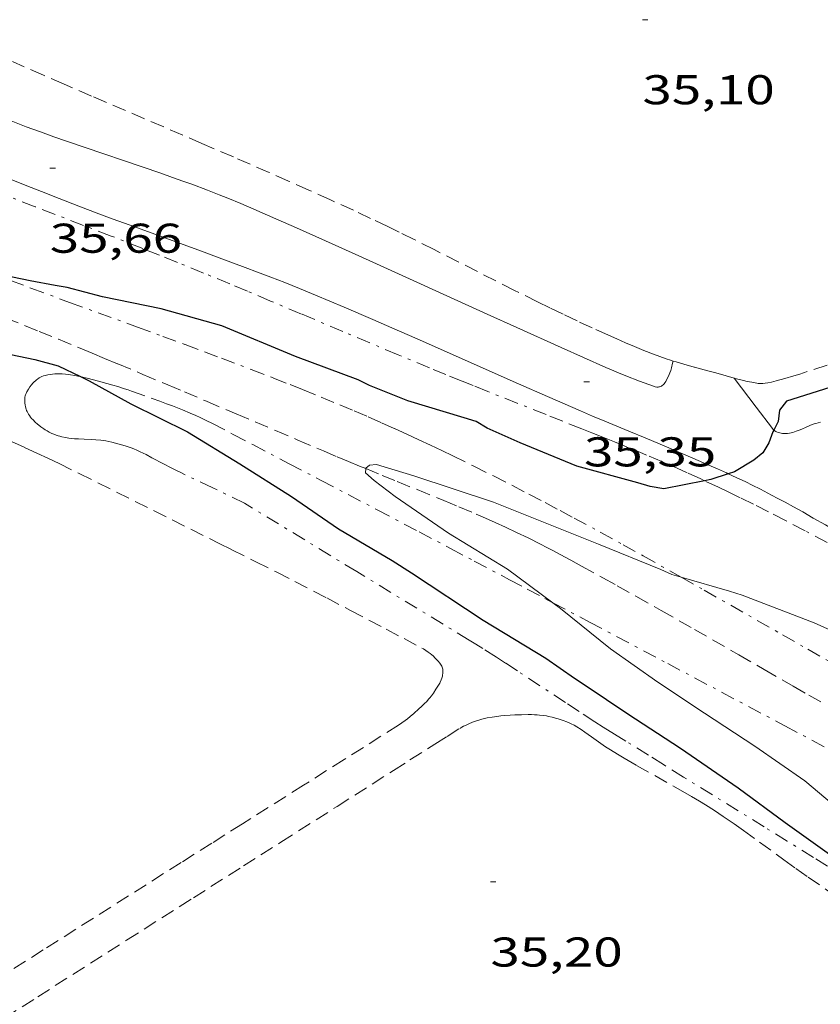
# Model space of a CAD drawing. Units: inches. Extents: x 454999 to 456023, y 4599992 to 4600502.
# Drawn here: x 455388 to 455417, y 4600082 to 4600117 of the extents above; entities that cross this region are included whole.
import ezdxf
from ezdxf.enums import TextEntityAlignment as Align

# ---------------------------------------------------------------- set-up
doc = ezdxf.new("R2010")
doc.units = ezdxf.units.IN
doc.header["$MEASUREMENT"] = 0
doc.linetypes.add('TRAZO_Y_PUNTO', pattern=[1, 0.5, -0.25, 0, -0.25])
doc.linetypes.add('TRAZOS', pattern=[0.75, 0.5, -0.25])
for name, color, linetype, lineweight in [('BARDISSA i BROLLA', 7, 'Continuous', 0), ('CAMI i PISTA FORESTAL', 7, 'Continuous', 0), ('CORBA DE NIVELL', 7, 'Continuous', 0), ('CORBA MESTRA', 7, 'Continuous', 0), ('COTA ALTIMETRICA', 7, 'Continuous', 0), ('PARCEL-LA DE CONREU', 7, 'Continuous', 0), ('TORRENT-RIERA', 7, 'Continuous', 0)]:
    doc.layers.add(name, color=color, linetype=linetype, lineweight=lineweight)
doc.styles.add('Style-Arial', font='ARIAL.TTF')

# ---------------------------------------------------------------- blocks, each defined once
blk = doc.blocks.new('COTA')
at = {"color": 0, "linetype": 'ByBlock', "lineweight": -2}
blk.add_line((0, 0), (0.2, 0), dxfattribs=at)

msp = doc.modelspace()

# ---------------------------------------------------------------- linework, layer by layer
at = {"layer": 'BARDISSA i BROLLA', "color": 3, "linetype": 'TRAZO_Y_PUNTO', "lineweight": 0}
for points in [[(455399.728, 4600105.833, 35.299), (455398.239, 4600106.463, 35.332), (455397.121, 4600106.934, 35.36), (455396.282, 4600107.286, 35.383), (455395.653, 4600107.549, 35.402), (455394.707, 4600107.94, 35.435), (455393.76, 4600108.327, 35.472), (455393.116, 4600108.587, 35.499), (455392.511, 4600108.828, 35.525), (455391.375, 4600109.275, 35.574), (455390.379, 4600109.662, 35.617), (455388.634, 4600110.333, 35.694), (455386.016, 4600111.337, 35.811), (455384.708, 4600111.843, 35.869), (455384.055, 4600112.099, 35.899), (455383.403, 4600112.356, 35.928), (455382.157, 4600112.853, 35.984), (455381.565, 4600113.092, 36.01)], [(455387.738, 4600107.677, 35.034), (455388.481, 4600107.399, 35.001), (455389.875, 4600106.884, 34.941), (455392.32, 4600105.992, 34.833), (455393.236, 4600105.656, 34.792), (455394.037, 4600105.361, 34.757), (455394.738, 4600105.101, 34.727), (455395.351, 4600104.872, 34.7), (455396.421, 4600104.466, 34.654), (455397.222, 4600104.156, 34.619), (455397.822, 4600103.921, 34.594), (455398.271, 4600103.742, 34.575), (455398.943, 4600103.47, 34.547), (455399.614, 4600103.193, 34.52), (455400.133, 4600102.974, 34.499), (455400.634, 4600102.759, 34.479), (455401.117, 4600102.546, 34.459), (455401.584, 4600102.337, 34.44), (455402.034, 4600102.132, 34.422), (455402.47, 4600101.931, 34.404), (455402.89, 4600101.733, 34.387), (455403.297, 4600101.54, 34.37), (455403.69, 4600101.351, 34.354), (455404.448, 4600100.979, 34.323), (455405.156, 4600100.625, 34.294), (455405.818, 4600100.288, 34.267), (455406.436, 4600099.969, 34.242), (455407.014, 4600099.666, 34.218), (455407.555, 4600099.38, 34.196), (455408.061, 4600099.109, 34.175), (455409.006, 4600098.596, 34.135), (455409.832, 4600098.143, 34.101), (455410.552, 4600097.744, 34.071), (455411.81, 4600097.039, 34.018), (455411.926, 4600096.974, 34.013)], [(455412.765, 4600100.454, 34.987), (455412.626, 4600100.519, 35), (455412.14, 4600100.74, 35.043), (455411.775, 4600100.904, 35.074), (455411.224, 4600101.144, 35.119), (455410.67, 4600101.379, 35.16), (455410.427, 4600101.48, 35.176), (455409.955, 4600101.674, 35.202), (455409.513, 4600101.855, 35.221), (455409.097, 4600102.023, 35.233), (455408.707, 4600102.18, 35.241), (455408.341, 4600102.326, 35.246), (455407.654, 4600102.6, 35.248), (455407.053, 4600102.838, 35.246), (455404.949, 4600103.672, 35.223), (455404.424, 4600103.882, 35.219), (455404.031, 4600104.041, 35.219), (455403.441, 4600104.28, 35.222), (455402.853, 4600104.522, 35.232), (455401.716, 4600104.996, 35.257), (455399.728, 4600105.833, 35.299)], [(455396.18, 4600099.643, 35.328), (455395.033, 4600100.195, 35.372), (455393.886, 4600100.747, 35.416), (455393.701, 4600100.838, 35.421), (455393.54, 4600100.919, 35.423), (455393.261, 4600101.065, 35.423), (455392.842, 4600101.285, 35.417), (455392.631, 4600101.394, 35.416), (455392.419, 4600101.5, 35.416), (455392.296, 4600101.557, 35.417), (455392.187, 4600101.602, 35.419), (455392.091, 4600101.638, 35.42), (455391.919, 4600101.696, 35.423), (455391.789, 4600101.735, 35.425), (455391.398, 4600101.845, 35.432), (455391.289, 4600101.872, 35.435), (455391.185, 4600101.892, 35.438), (455391.088, 4600101.907, 35.443), (455390.996, 4600101.919, 35.447), (455390.822, 4600101.934, 35.457), (455390.669, 4600101.942, 35.466), (455390.401, 4600101.952, 35.483), (455390.199, 4600101.96, 35.495), (455390.048, 4600101.97, 35.502), (455389.935, 4600101.981, 35.506), (455389.85, 4600101.991, 35.509), (455389.724, 4600102.01, 35.511), (455389.598, 4600102.036, 35.512), (455389.524, 4600102.055, 35.511), (455389.457, 4600102.075, 35.51), (455389.394, 4600102.095, 35.509), (455389.337, 4600102.117, 35.507), (455389.231, 4600102.161, 35.503), (455389.141, 4600102.205, 35.498), (455389.064, 4600102.248, 35.493), (455388.998, 4600102.288, 35.489), (455388.941, 4600102.325, 35.484), (455388.842, 4600102.396, 35.476), (455388.769, 4600102.452, 35.47), (455388.715, 4600102.497, 35.464), (455388.635, 4600102.568, 35.456), (455388.555, 4600102.644, 35.448), (455388.506, 4600102.696, 35.443), (455388.463, 4600102.748, 35.437), (455388.426, 4600102.8, 35.433), (455388.395, 4600102.851, 35.428), (455388.368, 4600102.899, 35.424), (455388.345, 4600102.946, 35.42), (455388.326, 4600102.991, 35.416), (455388.31, 4600103.034, 35.413), (455388.285, 4600103.115, 35.406), (455388.269, 4600103.187, 35.4), (455388.26, 4600103.249, 35.395), (455388.256, 4600103.304, 35.391), (455388.255, 4600103.351, 35.387), (455388.257, 4600103.392, 35.383), (455388.265, 4600103.463, 35.378), (455388.276, 4600103.514, 35.373), (455388.286, 4600103.551, 35.37), (455388.307, 4600103.605, 35.365), (455388.332, 4600103.657, 35.36), (455388.389, 4600103.753, 35.351), (455388.446, 4600103.836, 35.343), (455388.5, 4600103.907, 35.336), (455388.55, 4600103.966, 35.33), (455388.597, 4600104.016, 35.325), (455388.64, 4600104.057, 35.32), (455388.68, 4600104.091, 35.316), (455388.715, 4600104.119, 35.313), (455388.78, 4600104.163, 35.307), (455388.83, 4600104.192, 35.302), (455388.869, 4600104.211, 35.299), (455388.929, 4600104.235, 35.293), (455388.991, 4600104.253, 35.288), (455389.086, 4600104.273, 35.278), (455389.174, 4600104.287, 35.267), (455389.258, 4600104.297, 35.255), (455389.337, 4600104.303, 35.241), (455389.41, 4600104.307, 35.228), (455389.48, 4600104.308, 35.215), (455389.61, 4600104.305, 35.189), (455389.723, 4600104.297, 35.165), (455389.823, 4600104.287, 35.144), (455389.909, 4600104.275, 35.126), (455390.061, 4600104.25, 35.096), (455390.174, 4600104.228, 35.075), (455390.259, 4600104.21, 35.062), (455390.264, 4600104.209, 35.061)], [(455390.264, 4600104.209, 35.061), (455390.385, 4600104.18, 35.044), (455390.51, 4600104.148, 35.032), (455390.912, 4600104.043, 35.003), (455391.213, 4600103.963, 34.983), (455391.438, 4600103.9, 34.97), (455391.607, 4600103.85, 34.961), (455391.859, 4600103.771, 34.948), (455391.985, 4600103.729, 34.942), (455392.11, 4600103.685, 34.936), (455392.853, 4600103.418, 34.904), (455393.131, 4600103.318, 34.893), (455393.373, 4600103.229, 34.884), (455393.584, 4600103.149, 34.875), (455393.95, 4600103.005, 34.86)], [(455393.95, 4600103.005, 34.86), (455394.223, 4600102.891, 34.848), (455394.425, 4600102.803, 34.839), (455394.576, 4600102.734, 34.831), (455394.801, 4600102.627, 34.82), (455395.023, 4600102.515, 34.808), (455395.773, 4600102.124, 34.764), (455396.477, 4600101.757, 34.721), (455397.795, 4600101.068, 34.634), (455398.948, 4600100.463, 34.554), (455400.965, 4600099.404, 34.411), (455402.476, 4600098.607, 34.303), (455403.61, 4600098.009, 34.225), (455404.46, 4600097.559, 34.168), (455405.734, 4600096.885, 34.088), (455406.372, 4600096.547, 34.051), (455407.009, 4600096.209, 34.016), (455407.298, 4600096.056, 34.001)], [(455423.463, 4600094.714, 34.007), (455423.072, 4600094.938, 34.041), (455421.609, 4600095.774, 34.171), (455420.51, 4600096.397, 34.27), (455419.684, 4600096.861, 34.345), (455419.063, 4600097.206, 34.401), (455418.129, 4600097.719, 34.484), (455417.661, 4600097.973, 34.526), (455417.191, 4600098.225, 34.568), (455416.391, 4600098.649, 34.641), (455415.688, 4600099.015, 34.708), (455415.071, 4600099.331, 34.768), (455414.529, 4600099.603, 34.821), (455414.054, 4600099.838, 34.867), (455413.636, 4600100.041, 34.907), (455413.27, 4600100.217, 34.941), (455412.765, 4600100.454, 34.987)], [(455417.201, 4600086.561, 35.027), (455416.696, 4600086.874, 35.033), (455415.747, 4600087.461, 35.039), (455414.917, 4600087.974, 35.04), (455412.012, 4600089.77, 35.035), (455411.287, 4600090.22, 35.038), (455410.743, 4600090.558, 35.042), (455409.928, 4600091.065, 35.053), (455409.521, 4600091.319, 35.062), (455409.114, 4600091.573, 35.072), (455408.809, 4600091.765, 35.081), (455408.241, 4600092.13, 35.102), (455407.747, 4600092.454, 35.122), (455406.022, 4600093.597, 35.194), (455405.589, 4600093.881, 35.21), (455405.263, 4600094.092, 35.22), (455404.772, 4600094.404, 35.232), (455404.525, 4600094.558, 35.237), (455404.277, 4600094.71, 35.24), (455400.228, 4600097.177, 35.284), (455396.18, 4600099.643, 35.328)], [(455411.926, 4600096.974, 34.013), (455412.752, 4600096.507, 33.978), (455415.572, 4600094.903, 33.856), (455416.484, 4600094.381, 33.816), (455417.334, 4600093.887, 33.777), (455418.127, 4600093.421, 33.74), (455418.869, 4600092.981, 33.704), (455419.562, 4600092.567, 33.671), (455420.859, 4600091.787, 33.607), (455421.991, 4600091.1, 33.55), (455423.974, 4600089.895, 33.45), (455425.467, 4600088.989, 33.375), (455426.592, 4600088.311, 33.318), (455427.44, 4600087.803, 33.276), (455428.079, 4600087.424, 33.245), (455429.043, 4600086.856, 33.198), (455429.528, 4600086.573, 33.175), (455430.014, 4600086.291, 33.152), (455430.372, 4600086.086, 33.136), (455430.686, 4600085.909, 33.122), (455430.962, 4600085.757, 33.111), (455431.204, 4600085.626, 33.102), (455431.416, 4600085.514, 33.094), (455431.444, 4600085.499, 33.093)], [(455407.298, 4600096.056, 34.001), (455408.619, 4600095.355, 33.933), (455411.437, 4600093.861, 33.794), (455415.662, 4600091.616, 33.593), (455417.774, 4600090.491, 33.49), (455419.885, 4600089.364, 33.384), (455420.69, 4600088.931, 33.342), (455421.443, 4600088.523, 33.303), (455422.147, 4600088.138, 33.265), (455422.806, 4600087.775, 33.23), (455424.039, 4600087.089, 33.163), (455425.115, 4600086.483, 33.104), (455426.054, 4600085.95, 33.052), (455426.874, 4600085.48, 33.006), (455427.59, 4600085.066, 32.965), (455428.698, 4600084.421, 32.901)]]:
    msp.add_polyline3d(points, dxfattribs=at)
at = {"layer": 'CAMI i PISTA FORESTAL', "color": 7, "linetype": 'Continuous', "lineweight": 0}
for points in [[(455387.767, 4600113.426, 35.698), (455388.312, 4600113.22, 35.687), (455388.825, 4600113.031, 35.678), (455389.307, 4600112.859, 35.668), (455389.76, 4600112.7, 35.66), (455393.166, 4600111.541, 35.595), (455393.589, 4600111.392, 35.587), (455393.959, 4600111.259, 35.579), (455394.282, 4600111.142, 35.573), (455394.846, 4600110.931, 35.561), (455395.266, 4600110.768, 35.552), (455395.581, 4600110.644, 35.546), (455396.05, 4600110.451, 35.535), (455396.517, 4600110.251, 35.525), (455397.312, 4600109.902, 35.507), (455398.057, 4600109.572, 35.49), (455399.451, 4600108.948, 35.458), (455400.669, 4600108.399, 35.429), (455404.929, 4600106.461, 35.328), (455405.995, 4600105.978, 35.303), (455407.597, 4600105.256, 35.266), (455408.399, 4600104.898, 35.247), (455409.203, 4600104.542, 35.229), (455409.415, 4600104.45, 35.224), (455409.602, 4600104.372, 35.221), (455409.93, 4600104.239, 35.214), (455410.425, 4600104.049, 35.206), (455410.921, 4600103.863, 35.197), (455410.956, 4600103.851, 35.197), (455410.987, 4600103.843, 35.197), (455411.044, 4600103.833, 35.197), (455411.087, 4600103.832, 35.197), (455411.119, 4600103.834, 35.197), (455411.143, 4600103.839, 35.197), (455411.178, 4600103.849, 35.197), (455411.211, 4600103.866, 35.197), (455411.243, 4600103.888, 35.196), (455411.268, 4600103.909, 35.195), (455411.307, 4600103.95, 35.191), (455411.332, 4600103.983, 35.188), (455411.366, 4600104.037, 35.184), (455411.396, 4600104.094, 35.181), (455411.449, 4600104.201, 35.18), (455411.487, 4600104.28, 35.182), (455411.514, 4600104.341, 35.183), (455411.549, 4600104.432, 35.183), (455411.563, 4600104.479, 35.183), (455411.575, 4600104.527, 35.181), (455411.612, 4600104.694, 35.173), (455411.63, 4600104.771, 35.172)], [(455413.622, 4600100.706, 34.985), (455413.555, 4600100.737, 34.989), (455413.229, 4600100.884, 35.008), (455412.922, 4600101.02, 35.025), (455412.346, 4600101.27, 35.054), (455411.84, 4600101.486, 35.077), (455411.397, 4600101.672, 35.095), (455410.62, 4600101.996, 35.122), (455410.038, 4600102.238, 35.139), (455409.165, 4600102.603, 35.162), (455408.729, 4600102.787, 35.172), (455408.294, 4600102.974, 35.181), (455407.099, 4600103.494, 35.205), (455406.055, 4600103.953, 35.226), (455402.403, 4600105.566, 35.299), (455401.489, 4600105.966, 35.317), (455400.802, 4600106.264, 35.331), (455399.771, 4600106.707, 35.352), (455398.738, 4600107.144, 35.373), (455398.167, 4600107.38, 35.385), (455397.631, 4600107.596, 35.396), (455397.126, 4600107.794, 35.406), (455396.651, 4600107.977, 35.416), (455396.205, 4600108.146, 35.425), (455395.366, 4600108.459, 35.443), (455394.631, 4600108.729, 35.458), (455392.055, 4600109.664, 35.513), (455391.412, 4600109.901, 35.528), (455390.93, 4600110.081, 35.539), (455390.21, 4600110.354, 35.556), (455389.492, 4600110.633, 35.573), (455388.86, 4600110.883, 35.59), (455388.269, 4600111.117, 35.608), (455387.16, 4600111.559, 35.648)], [(455411.63, 4600104.771, 35.172), (455411.63, 4600104.771, 35.172)], [(455413.832, 4600104.156, 35.101), (455413.832, 4600104.156, 35.101)], [(455413.832, 4600104.156, 35.101), (455414.63, 4600103.101, 34.921), (455415.211, 4600102.335, 34.877), (455415.239, 4600102.302, 34.875), (455415.26, 4600102.283, 34.874)], [(455415.26, 4600102.283, 34.874), (455415.269, 4600102.275, 34.873), (455415.3, 4600102.253, 34.871), (455415.331, 4600102.234, 34.87), (455415.362, 4600102.218, 34.868), (455415.423, 4600102.194, 34.865), (455415.48, 4600102.178, 34.862), (455415.531, 4600102.168, 34.86), (455415.577, 4600102.162, 34.857), (455415.657, 4600102.157, 34.853), (455415.717, 4600102.158, 34.849), (455415.761, 4600102.161, 34.846), (455415.825, 4600102.168, 34.842), (455415.884, 4600102.18, 34.837), (455415.95, 4600102.197, 34.829), (455416.012, 4600102.216, 34.819), (455416.069, 4600102.236, 34.807), (455416.176, 4600102.277, 34.781), (455416.269, 4600102.317, 34.753), (455416.433, 4600102.389, 34.699), (455416.556, 4600102.443, 34.658), (455416.65, 4600102.48, 34.628), (455416.721, 4600102.505, 34.607), (455416.775, 4600102.523, 34.592), (455416.857, 4600102.546, 34.573), (455416.94, 4600102.564, 34.557)], [(455421.488, 4600096.296, 34.019), (455421.311, 4600096.394, 34.037), (455420.828, 4600096.668, 34.089), (455420.378, 4600096.929, 34.142), (455419.957, 4600097.176, 34.196), (455419.563, 4600097.409, 34.249), (455418.826, 4600097.848, 34.353), (455418.182, 4600098.233, 34.446), (455417.617, 4600098.568, 34.529), (455417.121, 4600098.858, 34.6), (455416.685, 4600099.11, 34.661), (455416.303, 4600099.327, 34.712), (455415.966, 4600099.515, 34.756), (455415.67, 4600099.677, 34.792), (455415.41, 4600099.817, 34.823), (455415.182, 4600099.938, 34.848), (455414.78, 4600100.146, 34.89), (455414.477, 4600100.298, 34.919), (455414.248, 4600100.411, 34.939), (455413.903, 4600100.576, 34.966), (455413.622, 4600100.706, 34.985)]]:
    msp.add_polyline3d(points, dxfattribs=at)
at = {"layer": 'CORBA DE NIVELL', "color": 30, "linetype": 'Continuous', "lineweight": 0, "elevation": 34}
for points in [[(455400.55, 4600100.889), (455400.547, 4600100.741), (455400.857, 4600100.458), (455401.613, 4600099.881), (455403.531, 4600098.566), (455405.666, 4600097.267), (455407.298, 4600096.056)], [(455411.926, 4600096.974), (455411.583, 4600097.073), (455411.184, 4600097.249), (455408.946, 4600098.161), (455407.021, 4600098.937), (455405.162, 4600099.684), (455402.287, 4600100.625), (455400.939, 4600101.036), (455400.68, 4600101.018), (455400.55, 4600100.905), (455400.55, 4600100.889)], [(455420.842, 4600093.543), (455418.914, 4600094.347), (455416.711, 4600095.329), (455414.123, 4600096.322), (455413.665, 4600096.47), (455411.926, 4600096.974)], [(455407.298, 4600096.056), (455407.575, 4600095.85), (455409.377, 4600094.387), (455411.084, 4600093.187), (455412.758, 4600092.075), (455414.578, 4600090.877), (455416.377, 4600089.629), (455417.361, 4600088.805), (455417.721, 4600088.574), (455419.637, 4600087.299), (455421.299, 4600086.115), (455422.916, 4600084.923), (455424.601, 4600083.674), (455426.353, 4600082.544), (455428.103, 4600081.318), (455429.782, 4600080.2), (455430.491, 4600079.729), (455431.051, 4600079.333), (455431.787, 4600078.817), (455432.498, 4600078.27), (455432.771, 4600077.945), (455433.201, 4600077.471)]]:
    msp.add_lwpolyline(points, dxfattribs=at)
at = {"layer": 'CORBA MESTRA', "color": 30, "linetype": 'Continuous', "lineweight": 30, "elevation": 35}
for points in [[(455448.63, 4600113.044), (455446.257, 4600112.399), (455443.827, 4600111.624), (455441.701, 4600111.009), (455439.605, 4600110.42), (455437.408, 4600109.778), (455435.193, 4600109.12), (455432.803, 4600108.608), (455430.608, 4600108.124), (455428.221, 4600107.447), (455426.203, 4600106.903), (455424.068, 4600106.198), (455421.813, 4600105.475), (455419.837, 4600104.757), (455417.962, 4600104.029), (455415.725, 4600103.322), (455415.464, 4600102.998), (455415.417, 4600102.594), (455415.26, 4600102.283)], [(455371.835, 4600112.463), (455371.803, 4600112.417), (455371.834, 4600112.19), (455372.016, 4600111.93), (455372.864, 4600111.441), (455376.438, 4600109.706), (455378.597, 4600108.688), (455380.484, 4600107.598), (455382.562, 4600106.751), (455384.554, 4600105.896), (455386.826, 4600105.192), (455387.758, 4600105.002), (455388.62, 4600104.831), (455389.462, 4600104.598), (455390.264, 4600104.209)], [(455388.45, 4600107.661), (455387.167, 4600107.921), (455387.003, 4600107.956)], [(455415.26, 4600102.283), (455415.225, 4600102.213), (455415.083, 4600101.822), (455414.864, 4600101.461), (455414.545, 4600101.193), (455413.839, 4600100.778), (455413.622, 4600100.706)], [(455413.622, 4600100.706), (455412.996, 4600100.5), (455412.765, 4600100.454)], [(455407.038, 4600094.051), (455408.071, 4600093.339), (455408.464, 4600093.083), (455410.002, 4600092.045), (455411.899, 4600090.806), (455413.983, 4600089.38), (455415.674, 4600088.136), (455417.517, 4600086.811), (455417.858, 4600086.554), (455419.287, 4600085.362), (455420.208, 4600084.683)]]:
    msp.add_lwpolyline(points, dxfattribs=at)
at = {"layer": 'CORBA MESTRA', "color": 30, "linetype": 'Continuous', "lineweight": 30, "elevation": 35, "flags": 128}
for points in [[(455412.765, 4600100.454), (455411.297, 4600100.16), (455410.799, 4600100.244), (455410.356, 4600100.373), (455408.161, 4600100.985), (455406.116, 4600101.817), (455404.925, 4600102.353), (455404.526, 4600102.592), (455404.1, 4600102.726), (455402.064, 4600103.336), (455400.692, 4600103.888), (455400.273, 4600104.089), (455398.018, 4600104.933), (455395.361, 4600106.035), (455393.178, 4600106.657), (455391.063, 4600107.087), (455389.781, 4600107.42), (455389.35, 4600107.498), (455388.45, 4600107.661)], [(455390.264, 4600104.209), (455390.577, 4600104.057), (455392.083, 4600103.232), (455394.129, 4600102.213), (455396.016, 4600101.06), (455397.878, 4600099.886), (455399.57, 4600098.716), (455401.503, 4600097.582), (455402.196, 4600097.129), (455404.779, 4600095.432), (455407.038, 4600094.051)]]:
    msp.add_lwpolyline(points, dxfattribs=at)
at = {"layer": 'PARCEL-LA DE CONREU', "color": 7, "linetype": 'TRAZOS', "lineweight": 0}
for points in [[(455411.63, 4600104.771, 35.107), (455411.538, 4600104.799, 35.107), (455411.383, 4600104.849, 35.108), (455411.153, 4600104.929, 35.109), (455410.925, 4600105.015, 35.109), (455410.576, 4600105.155, 35.109), (455410.239, 4600105.294, 35.109), (455409.915, 4600105.431, 35.109), (455409.601, 4600105.567, 35.109), (455409.298, 4600105.7, 35.109), (455408.714, 4600105.963, 35.109), (455408.17, 4600106.216, 35.109), (455407.662, 4600106.457, 35.108), (455407.187, 4600106.687, 35.108), (455406.743, 4600106.905, 35.107), (455405.914, 4600107.318, 35.106), (455403.022, 4600108.787, 35.1), (455402.298, 4600109.151, 35.098), (455401.753, 4600109.42, 35.097), (455401.343, 4600109.62, 35.096), (455400.727, 4600109.915, 35.094), (455400.108, 4600110.204, 35.093), (455399.277, 4600110.583, 35.091), (455398.496, 4600110.935, 35.089), (455397.762, 4600111.261, 35.087), (455397.073, 4600111.565, 35.085), (455395.779, 4600112.129, 35.08), (455394.645, 4600112.618, 35.076), (455390.667, 4600114.324, 35.059), (455389.673, 4600114.754, 35.053), (455388.928, 4600115.078, 35.05), (455387.811, 4600115.569, 35.043)], [(455425.842, 4600107.475, 35.061), (455421.018, 4600105.887, 35.084), (455418.607, 4600105.093, 35.094), (455416.195, 4600104.299, 35.101), (455415.984, 4600104.233, 35.101), (455415.665, 4600104.142, 35.101), (455415.344, 4600104.055, 35.101), (455415.173, 4600104.011, 35.101), (455415.043, 4600103.982, 35.101), (455414.946, 4600103.967, 35.101), (455414.872, 4600103.959, 35.101), (455414.818, 4600103.957, 35.101), (455414.736, 4600103.959, 35.101), (455414.695, 4600103.962, 35.101), (455414.655, 4600103.968, 35.101), (455414.469, 4600104.002, 35.101), (455414.306, 4600104.037, 35.101), (455414.164, 4600104.07, 35.101), (455413.915, 4600104.133, 35.101), (455413.832, 4600104.156, 35.101)], [(455413.832, 4600104.156, 35.101), (455413.543, 4600104.236, 35.101), (455413.172, 4600104.342, 35.101), (455412.888, 4600104.421, 35.101), (455412.392, 4600104.554, 35.103), (455412.021, 4600104.656, 35.105), (455411.744, 4600104.736, 35.106), (455411.63, 4600104.771, 35.107)], [(455387.776, 4600101.868, 35.846), (455388.251, 4600101.654, 35.847), (455388.694, 4600101.45, 35.849), (455389.109, 4600101.255, 35.85), (455389.496, 4600101.071, 35.852), (455390.221, 4600100.719, 35.856), (455395.263, 4600098.192, 35.885), (455395.725, 4600097.965, 35.887), (455396.587, 4600097.535, 35.887), (455397.34, 4600097.155, 35.886), (455397.997, 4600096.82, 35.884), (455399.143, 4600096.228, 35.88), (455400.001, 4600095.779, 35.877), (455401.288, 4600095.101, 35.875), (455401.932, 4600094.76, 35.875), (455402.576, 4600094.417, 35.877), (455402.627, 4600094.389, 35.878), (455402.722, 4600094.332, 35.883), (455402.802, 4600094.278, 35.89), (455402.87, 4600094.227, 35.898), (455402.928, 4600094.181, 35.905), (455402.977, 4600094.139, 35.911), (455403.059, 4600094.061, 35.922), (455403.117, 4600093.999, 35.93), (455403.158, 4600093.951, 35.934), (455403.217, 4600093.877, 35.939), (455403.272, 4600093.8, 35.941), (455403.293, 4600093.763, 35.941), (455403.309, 4600093.727, 35.941), (455403.32, 4600093.691, 35.941), (455403.327, 4600093.657, 35.941), (455403.332, 4600093.624, 35.941), (455403.334, 4600093.56, 35.941), (455403.33, 4600093.502, 35.941), (455403.323, 4600093.452, 35.941), (455403.314, 4600093.408, 35.941), (455403.292, 4600093.331, 35.941), (455403.271, 4600093.275, 35.941), (455403.236, 4600093.194, 35.941), (455403.216, 4600093.156, 35.941), (455403.195, 4600093.12, 35.941), (455403.081, 4600092.933, 35.941), (455402.991, 4600092.796, 35.941), (455402.919, 4600092.697, 35.941), (455402.863, 4600092.625, 35.941), (455402.819, 4600092.572, 35.941), (455402.749, 4600092.495, 35.941), (455402.674, 4600092.421, 35.941), (455402.56, 4600092.315, 35.943), (455402.461, 4600092.223, 35.947), (455402.287, 4600092.066, 35.958), (455402.154, 4600091.952, 35.968), (455402.052, 4600091.869, 35.975), (455401.974, 4600091.809, 35.98), (455401.855, 4600091.723, 35.986), (455401.732, 4600091.641, 35.989), (455399.774, 4600090.402, 36.01), (455398.305, 4600089.474, 36.024), (455396.102, 4600088.081, 36.038), (455395, 4600087.384, 36.043), (455393.899, 4600086.687, 36.045), (455388.92, 4600083.535, 36.048), (455381.451, 4600078.808, 36.05)], [(455386.893, 4600080.679, 35.189), (455388.725, 4600081.845, 35.169), (455391.931, 4600083.885, 35.125), (455394.336, 4600085.414, 35.091), (455396.139, 4600086.562, 35.066), (455397.492, 4600087.422, 35.049), (455399.52, 4600088.713, 35.028), (455401.549, 4600090.004, 35.013), (455402.146, 4600090.384, 35.012), (455403.04, 4600090.953, 35.013), (455403.489, 4600091.237, 35.014), (455403.941, 4600091.521, 35.013), (455404.009, 4600091.562, 35.013), (455404.075, 4600091.599, 35.012), (455404.141, 4600091.633, 35.012), (455404.27, 4600091.694, 35.011), (455404.394, 4600091.745, 35.01), (455404.513, 4600091.787, 35.009), (455404.626, 4600091.823, 35.008), (455404.734, 4600091.853, 35.007), (455404.835, 4600091.878, 35.006), (455404.932, 4600091.899, 35.006), (455405.114, 4600091.932, 35.004), (455405.275, 4600091.956, 35.003), (455405.417, 4600091.973, 35.001), (455405.541, 4600091.985, 35.001), (455405.759, 4600092.001, 34.999), (455405.922, 4600092.009, 34.998), (455406.165, 4600092.017, 34.997), (455406.404, 4600092.021, 34.997), (455406.527, 4600092.021, 34.997), (455406.634, 4600092.017, 34.997), (455406.728, 4600092.012, 34.997), (455406.811, 4600092.005, 34.997), (455406.955, 4600091.988, 34.997), (455407.064, 4600091.971, 34.997), (455407.145, 4600091.955, 34.997), (455407.266, 4600091.928, 34.997), (455407.387, 4600091.896, 34.997), (455407.49, 4600091.865, 34.997), (455407.666, 4600091.808, 34.997), (455407.795, 4600091.76, 34.997), (455407.89, 4600091.721, 34.997), (455407.96, 4600091.689, 34.997), (455408.064, 4600091.636, 34.997), (455408.165, 4600091.578, 34.997), (455408.321, 4600091.478, 34.997), (455408.455, 4600091.387, 34.996), (455408.684, 4600091.224, 34.994), (455409.026, 4600090.978, 34.991), (455409.199, 4600090.859, 34.989), (455409.376, 4600090.745, 34.989), (455409.628, 4600090.592, 34.989), (455409.865, 4600090.451, 34.989), (455410.314, 4600090.191, 34.989), (455411.897, 4600089.301, 34.989), (455412.289, 4600089.073, 34.989), (455412.582, 4600088.899, 34.989)], [(455412.582, 4600088.899, 34.989), (455412.799, 4600088.766, 34.989), (455413.123, 4600088.561, 34.989), (455413.283, 4600088.456, 34.989), (455413.442, 4600088.35, 34.989), (455413.829, 4600088.083, 34.989), (455414.164, 4600087.846, 34.989), (455414.747, 4600087.425, 34.989), (455415.619, 4600086.789, 34.989), (455416.057, 4600086.474, 34.989), (455416.499, 4600086.164, 34.989), (455417.298, 4600085.61, 34.992)]]:
    msp.add_polyline3d(points, dxfattribs=at)
at = {"layer": 'TORRENT-RIERA', "color": 5, "linetype": 'TRAZOS', "lineweight": 0}
for points in [[(455387.555, 4600106.332, 34.508), (455388.773, 4600105.839, 34.423), (455389.468, 4600105.556, 34.377), (455390.261, 4600105.23, 34.327), (455390.684, 4600105.055, 34.304), (455391.135, 4600104.867, 34.282), (455391.616, 4600104.666, 34.261), (455392.515, 4600104.288, 34.23), (455393.414, 4600103.91, 34.206), (455394.012, 4600103.657, 34.192), (455394.811, 4600103.319, 34.177), (455395.875, 4600102.868, 34.157), (455397.293, 4600102.266, 34.129), (455398.103, 4600101.921, 34.109)], [(455398.103, 4600101.921, 34.109), (455399.029, 4600101.527, 34.08), (455399.523, 4600101.317, 34.061), (455399.926, 4600101.147, 34.044), (455400.331, 4600100.979, 34.025), (455400.55, 4600100.889, 34.014)], [(455400.55, 4600100.889, 34.014), (455401.141, 4600100.647, 33.984), (455401.682, 4600100.427, 33.955), (455402.403, 4600100.135, 33.913), (455403.364, 4600099.742, 33.855), (455403.91, 4600099.514, 33.821), (455404.533, 4600099.249, 33.783), (455404.864, 4600099.104, 33.763), (455405.216, 4600098.948, 33.741), (455405.59, 4600098.778, 33.719), (455405.987, 4600098.592, 33.696), (455406.408, 4600098.39, 33.672), (455406.855, 4600098.167, 33.648), (455407.084, 4600098.05, 33.636), (455407.32, 4600097.927, 33.625), (455407.562, 4600097.797, 33.613), (455407.948, 4600097.588, 33.596), (455408.333, 4600097.378, 33.581), (455409.101, 4600096.954, 33.555), (455409.612, 4600096.67, 33.541), (455410.292, 4600096.29, 33.526), (455411.198, 4600095.779, 33.51), (455412.402, 4600095.093, 33.495), (455414.004, 4600094.174, 33.477), (455414.918, 4600093.647, 33.464), (455415.962, 4600093.046, 33.445), (455416.519, 4600092.725, 33.432), (455417.113, 4600092.384, 33.415)]]:
    msp.add_polyline3d(points, dxfattribs=at)

# ---------------------------------------------------------------- block references
at = {"layer": 'COTA ALTIMETRICA', "color": 7, "linetype": 'Continuous', "lineweight": 0, "xscale": 1.000001550400009, "yscale": 1.000001550399986, "zscale": 1.0000015504, "rotation": 359.9995652666707}
for p in [(455410.525, 4600117.078, 35.104), (455389.16, 4600111.724, 35.664), (455408.417, 4600104.02, 35.352), (455405.045, 4600085.985, 35.2)]:
    msp.add_blockref('COTA', p, dxfattribs=at)

# ---------------------------------------------------------------- texts
at = {"layer": 'COTA ALTIMETRICA', "color": 7, "linetype": 'Continuous', "lineweight": 0, "style": 'Style-Arial', "width": 1.333331}
for s, p in [('35,10', (455410.525, 4600115.078, 35.104)), ('35,66', (455389.16, 4600109.724, 35.664)), ('35,35', (455408.417, 4600102.02, 35.352)), ('35,20', (455405.045, 4600083.985, 35.2))]:
    msp.add_text(s, height=1.05, rotation=359.9996, dxfattribs=at).set_placement(p, align=Align.TOP_LEFT)

doc.saveas('drawing.dxf')
